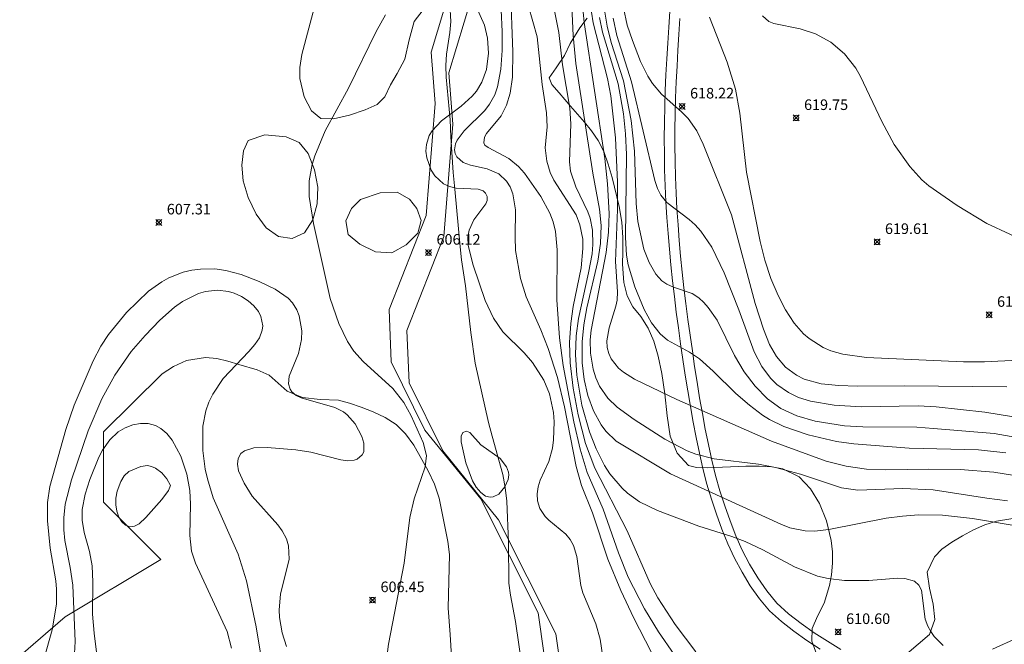
# Model space of a CAD drawing. Units: millimetres. Extents: x 420000 to 421001, y 4484498 to 4485003.
# Drawn here: x 420688 to 420781, y 4484558 to 4484617 of the extents above; entities that cross this region are included whole.
import ezdxf

# ---------------------------------------------------------------- set-up
doc = ezdxf.new("R2010")
doc.units = ezdxf.units.MM
doc.header["$MEASUREMENT"] = 0
for name, color, linetype, lineweight in [('f012002l_unidadadministrativa', 7, 'TERMINO_MUN', 20), ('f030026l_camino', 50, 'Continuous', 9), ('f040012l_corrientenatural', 150, 'Continuous', 9), ('f050002l_curvanivel_cgn', 23, 'Continuous', 9), ('f050002l_curvanivel_mae', 213, 'Continuous', 9), ('f050008p_puntocotaterreno', 7, 'Continuous', 9), ('f060140s_arboladourbano', 92, 'Continuous', 9)]:
    doc.layers.add(name, color=color, linetype=linetype, lineweight=lineweight)
doc.styles.add('Style-s7210005_h', font='txt')
doc.linetypes.add('TERMINO_MUN', pattern='A,5.4e-05,[1,termino_mun.shx,S=1,R=359.999106,X=0,Y=0],-5.414529', length=5.414583)

# ---------------------------------------------------------------- blocks, each defined once
blk = doc.blocks.new('punto_cota')
at = {"layer": 'f050008p_puntocotaterreno'}
for points in [[(0, 0), (-0.283, 0.283)], [(0, 0), (-0.283, -0.283)], [(0, 0), (0.283, 0.283)], [(0, 0), (0.283, -0.283)]]:
    blk.add_lwpolyline(points, dxfattribs=at)
blk.add_circle((0, 0), 0.25, dxfattribs=at)

msp = doc.modelspace()

# ---------------------------------------------------------------- linework, layer by layer
at = {"layer": 'f012002l_unidadadministrativa'}
msp.add_polyline3d([(420759.238, 4484500, -1.375), (420755.286, 4484504.562, -1.375), (420745.186, 4484508.212, -1.375), (420742.666, 4484516.622, -1.375), (420739.996, 4484547.612, -1.375), (420738.306, 4484559.382, -1.375), (420732.896, 4484570.152, -1.375), (420727.616, 4484576.662, -1.375), (420724.436, 4484583.102, -1.375), (420724.216, 4484588.052, -1.375), (420727.726, 4484596.932, -1.375), (420728.586, 4484607.532, -1.375), (420728.206, 4484612.392, -1.375), (420731.106, 4484622.022, -1.375), (420733.926, 4484638.722, -1.375), (420730.656, 4484665.982, -1.375), (420724.216, 4484683.012, -1.375), (420718.906, 4484687.472, -1.375), (420710.956, 4484688.502, -1.375), (420690.016, 4484685.792, -1.375), (420647.026, 4484686.212, -1.375), (420638.606, 4484685.282, -1.375)], dxfattribs=at)
at = {"layer": 'f030026l_camino'}
for points in [[(420763.309, 4484557.93, 0), (420762.047, 4484558.74, 0), (420760.836, 4484559.625, 0), (420759.64, 4484560.53, 0), (420758.532, 4484561.542, 0), (420757.56, 4484562.684, 0), (420756.708, 4484563.919, 0), (420755.924, 4484565.198, 0), (420755.2, 4484566.512, 0), (420754.571, 4484567.873, 0), (420754.01, 4484569.264, 0), (420753.502, 4484570.676, 0), (420753.031, 4484572.1, 0), (420752.597, 4484573.536, 0), (420752.222, 4484574.988, 0), (420751.893, 4484576.452, 0), (420751.587, 4484577.92, 0), (420751.306, 4484579.394, 0), (420751.045, 4484580.871, 0), (420750.794, 4484582.35, 0), (420750.56, 4484583.831, 0), (420750.334, 4484585.314, 0), (420750.118, 4484586.798, 0), (420749.911, 4484588.284, 0), (420749.706, 4484589.77, 0), (420749.529, 4484591.26, 0), (420749.351, 4484592.749, 0), (420749.197, 4484594.241, 0), (420749.056, 4484595.734, 0), (420748.926, 4484597.229, 0), (420748.825, 4484598.725, 0), (420748.724, 4484600.222, 0), (420748.664, 4484601.721, 0), (420748.605, 4484603.22, 0), (420748.579, 4484604.719, 0), (420748.565, 4484606.219, 0), (420748.579, 4484607.719, 0), (420748.613, 4484609.219, 0), (420748.664, 4484610.718, 0), (420748.732, 4484612.216, 0), (420748.809, 4484613.714, 0), (420748.895, 4484615.212, 0), (420748.994, 4484616.709, 0), (420749.1, 4484618.205, 0)], [(420750.053, 4484617.526, 0), (420749.95, 4484616.029, 0), (420749.853, 4484614.532, 0), (420749.775, 4484613.034, 0), (420749.7, 4484611.536, 0), (420749.641, 4484610.038, 0), (420749.588, 4484608.538, 0), (420749.574, 4484607.039, 0), (420749.56, 4484605.539, 0), (420749.593, 4484604.039, 0), (420749.625, 4484602.539, 0), (420749.695, 4484601.041, 0), (420749.771, 4484599.543, 0), (420749.872, 4484598.046, 0), (420749.99, 4484596.551, 0), (420750.118, 4484595.056, 0), (420750.274, 4484593.565, 0), (420750.43, 4484592.073, 0), (420750.619, 4484590.585, 0), (420750.81, 4484589.097, 0), (420751.012, 4484587.61, 0), (420751.226, 4484586.126, 0), (420751.444, 4484584.642, 0), (420751.679, 4484583.16, 0), (420751.916, 4484581.679, 0), (420752.177, 4484580.202, 0), (420752.446, 4484578.726, 0), (420752.741, 4484577.256, 0), (420753.064, 4484575.791, 0), (420753.42, 4484574.334, 0), (420753.829, 4484572.89, 0), (420754.291, 4484571.463, 0), (420754.789, 4484570.048, 0), (420755.332, 4484568.65, 0), (420755.935, 4484567.277, 0), (420756.641, 4484565.953, 0), (420757.415, 4484564.668, 0), (420758.254, 4484563.425, 0), (420759.219, 4484562.276, 0), (420760.325, 4484561.263, 0), (420761.523, 4484560.36, 0), (420762.738, 4484559.48, 0), (420764.004, 4484558.675, 0), (420765.281, 4484557.888, 0)]]:
    msp.add_polyline3d(points, dxfattribs=at)
at = {"layer": 'f040012l_corrientenatural'}
msp.add_polyline3d([(420636.93, 4484687.25, 606.356), (420645.35, 4484688.18, 606.652), (420688.34, 4484687.76, 606.189), (420709.28, 4484690.47, 606.31), (420717.23, 4484689.44, 606.089), (420722.54, 4484684.98, 607.359), (420728.98, 4484667.95, 608.192), (420732.25, 4484640.69, 609.589), (420729.43, 4484623.99, 607.083), (420726.53, 4484614.36, 606.042), (420726.91, 4484609.5, 606.548), (420726.05, 4484598.9, 606.276), (420722.54, 4484590.02, 606.965), (420722.76, 4484585.07, 607), (420725.94, 4484578.63, 606.845), (420731.22, 4484572.12, 606.4), (420736.63, 4484561.35, 606.443), (420738.32, 4484549.58, 606.283), (420739.607, 4484534.643, 606.427)], dxfattribs=at)
at = {"layer": 'f050002l_curvanivel_cgn'}
for points in [[(420732.953, 4484622.377, 608), (420733.229, 4484616.308, 608), (420733.245, 4484614.513, 608), (420733.124, 4484612.753, 608), (420732.801, 4484611.088, 608), (420732.532, 4484610.318, 608), (420732.053, 4484609.434, 608), (420731.589, 4484608.841, 608), (420729.651, 4484606.903, 608), (420728.982, 4484606.033, 608), (420728.815, 4484605.677, 608), (420728.721, 4484605.119, 608), (420728.784, 4484604.766, 608), (420728.942, 4484604.445, 608), (420729.55, 4484603.924, 608), (420730.24, 4484603.671, 608), (420731.829, 4484603.32, 608), (420732.918, 4484602.845, 608), (420733.655, 4484602.16, 608), (420733.992, 4484601.625, 608), (420734.256, 4484600.956, 608), (420734.506, 4484599.453, 608), (420734.457, 4484596.889, 608), (420734.511, 4484595.598, 608), (420734.983, 4484592.952, 608), (420735.523, 4484591.242, 608), (420736.899, 4484588.116, 608), (420737.589, 4484586.346, 608), (420738.464, 4484583.617, 608), (420739.15, 4484580.82, 608), (420740.243, 4484575.182, 608), (420740.741, 4484573.406, 608), (420741.78, 4484570.813, 608), (420743.219, 4484566.429, 608), (420744.45, 4484563.457, 608), (420745.678, 4484560.858, 608), (420748.982, 4484554.503, 608)], [(420734.03, 4484620.405, 609), (420734.262, 4484614.371, 609), (420734.21, 4484611.977, 609), (420733.997, 4484610.493, 609), (420733.654, 4484609.339, 609), (420733.136, 4484608.342, 609), (420731.748, 4484606.668, 609), (420731.558, 4484606.319, 609), (420731.501, 4484605.789, 609), (420731.617, 4484605.576, 609), (420731.902, 4484605.348, 609), (420733.872, 4484604.312, 609), (420734.783, 4484603.542, 609), (420735.356, 4484602.911, 609), (420736.89, 4484600.713, 609), (420737.75, 4484599.139, 609), (420738.071, 4484598.315, 609), (420738.291, 4484597.409, 609), (420738.452, 4484595.679, 609), (420738.426, 4484590.937, 609), (420738.664, 4484587.359, 609), (420739.016, 4484584.741, 609), (420740.018, 4484579.399, 609), (420740.61, 4484576.817, 609), (420741.287, 4484574.63, 609), (420742.805, 4484571.148, 609), (420744.233, 4484567.015, 609), (420745.161, 4484564.741, 609), (420746.706, 4484561.749, 609), (420748.035, 4484559.571, 609), (420749.494, 4484557.414, 609)], [(420737.744, 4484620.523, 611), (420738.586, 4484616.212, 611), (420738.945, 4484613.146, 611), (420739.632, 4484609.051, 611), (420739.732, 4484607.572, 611), (420739.614, 4484603.972, 611), (420739.703, 4484603.109, 611), (420740.195, 4484601.63, 611), (420741.343, 4484599.271, 611), (420741.556, 4484598.663, 611), (420741.787, 4484597.54, 611), (420741.822, 4484596.184, 611), (420741.739, 4484595.283, 611), (420741.417, 4484593.51, 611), (420740.453, 4484589.194, 611), (420740.241, 4484587.528, 611), (420740.176, 4484585.73, 611), (420740.29, 4484583.813, 611), (420740.767, 4484580.995, 611), (420741.489, 4484578.467, 611), (420742.116, 4484576.846, 611), (420742.93, 4484575.271, 611), (420743.427, 4484574.512, 611), (420744.578, 4484573.14, 611), (420745.091, 4484572.673, 611), (420746.218, 4484571.865, 611), (420747.933, 4484571.033, 611), (420751.834, 4484569.559, 611), (420754.967, 4484568.562, 611), (420756.205, 4484568.09, 611), (420757.879, 4484567.299, 611), (420760.875, 4484565.707, 611), (420763.049, 4484564.836, 611), (420764.066, 4484564.594, 611), (420765.616, 4484564.407, 611), (420767.927, 4484564.41, 611), (420770.642, 4484564.625, 611), (420771.317, 4484564.602, 611), (420772.229, 4484564.339, 611), (420772.656, 4484563.978, 611), (420772.882, 4484563.516, 611), (420773.248, 4484560.769, 611), (420773.49, 4484560.088, 611), (420773.763, 4484559.589, 611), (420774.099, 4484559.125, 611), (420774.939, 4484558.286, 611)], [(420730.616, 4484619.021, 607), (420731.555, 4484616.898, 607), (420731.86, 4484615.667, 607), (420731.955, 4484614.25, 607), (420731.761, 4484612.721, 607), (420731.326, 4484611.51, 607), (420730.803, 4484610.664, 607), (420730.406, 4484610.191, 607), (420729.355, 4484609.253, 607), (420727.493, 4484607.86, 607), (420726.614, 4484606.925, 607), (420726.34, 4484606.463, 607), (420726.071, 4484605.619, 607), (420726.035, 4484604.998, 607), (420726.112, 4484604.375, 607), (420726.541, 4484603.195, 607), (420726.876, 4484602.674, 607), (420727.708, 4484601.915, 607), (420728.264, 4484601.655, 607), (420728.895, 4484601.511, 607), (420730.976, 4484601.413, 607), (420731.431, 4484601.236, 607), (420731.673, 4484601.011, 607), (420731.807, 4484600.695, 607), (420731.807, 4484600.334, 607), (420731.703, 4484600.012, 607), (420730.556, 4484598.501, 607), (420730.106, 4484597.525, 607), (420730.004, 4484596.874, 607), (420730.039, 4484596.071, 607), (420730.501, 4484594.232, 607), (420731.648, 4484590.882, 607), (420732.416, 4484589.216, 607), (420733.307, 4484587.925, 607), (420735.32, 4484585.925, 607), (420736.095, 4484585.036, 607), (420737.18, 4484583.346, 607), (420737.708, 4484582.068, 607), (420738.083, 4484580.301, 607), (420738.154, 4484579.403, 607), (420738.1, 4484577.725, 607), (420737.986, 4484576.923, 607), (420737.653, 4484575.675, 607), (420736.828, 4484573.902, 607), (420736.637, 4484573.276, 607), (420736.553, 4484572.61, 607), (420736.598, 4484571.935, 607), (420736.816, 4484571.235, 607), (420737.298, 4484570.48, 607), (420737.646, 4484570.115, 607), (420739.273, 4484568.792, 607), (420739.664, 4484568.295, 607), (420739.977, 4484567.73, 607), (420740.303, 4484566.678, 607), (420740.668, 4484563.942, 607), (420740.882, 4484563.241, 607), (420742.093, 4484560.314, 607), (420742.498, 4484558.866, 607), (420743.085, 4484555.036, 607)], [(420740.797, 4484619.164, 613), (420740.99, 4484617.152, 613), (420742.947, 4484604.311, 613), (420743.198, 4484601.915, 613), (420743.346, 4484599.111, 613), (420743.29, 4484597.33, 613), (420743.065, 4484595.411, 613), (420741.645, 4484588.08, 613), (420741.569, 4484587.169, 613), (420741.589, 4484585.889, 613), (420741.837, 4484584.396, 613), (420742.1, 4484583.564, 613), (420742.451, 4484582.777, 613), (420743.229, 4484581.637, 613), (420744.113, 4484580.801, 613), (420745.737, 4484579.647, 613), (420748.613, 4484577.782, 613), (420750.74, 4484576.678, 613), (420751.57, 4484576.364, 613), (420753.276, 4484575.902, 613), (420757.472, 4484575.418, 613), (420759.076, 4484575.112, 613), (420761.441, 4484574.455, 613), (420765.329, 4484573.176, 613), (420766.883, 4484572.948, 613), (420771.124, 4484573.122, 613), (420773.991, 4484572.978, 613), (420779.065, 4484572.186, 613), (420781.03, 4484571.95, 613)], [(420739.814, 4484618.656, 612), (420739.956, 4484615.929, 612), (420740.21, 4484613.281, 612), (420741.823, 4484602.91, 612), (420742.458, 4484599.526, 612), (420742.607, 4484597.968, 612), (420742.532, 4484596.28, 612), (420742.28, 4484594.586, 612), (420741.262, 4484590.194, 612), (420740.967, 4484588.586, 612), (420740.802, 4484586.961, 612), (420740.816, 4484584.998, 612), (420741, 4484583.427, 612), (420741.338, 4484581.906, 612), (420741.869, 4484580.451, 612), (420742.613, 4484579.114, 612), (420743.057, 4484578.516, 612), (420744.026, 4484577.573, 612), (420749.168, 4484574.482, 612), (420759.582, 4484569.729, 612), (420760.434, 4484569.407, 612), (420761.891, 4484569.096, 612), (420762.764, 4484569.087, 612), (420764.129, 4484569.244, 612), (420769.55, 4484570.298, 612), (420771.094, 4484570.51, 612), (420772.625, 4484570.617, 612), (420774.887, 4484570.586, 612), (420777.707, 4484570.283, 612), (420782.793, 4484569.439, 612)], [(420741.684, 4484618.146, 614), (420741.86, 4484617.119, 614), (420743.198, 4484611.852, 614), (420743.528, 4484610.22, 614), (420743.954, 4484606.245, 614), (420744.149, 4484602.059, 614), (420744.139, 4484599.468, 614), (420743.952, 4484594.575, 614), (420744.134, 4484591.708, 614), (420744.106, 4484590.924, 614), (420744.005, 4484590.344, 614), (420743.365, 4484588.307, 614), (420743.154, 4484587.058, 614), (420743.182, 4484586.452, 614), (420743.316, 4484585.867, 614), (420743.541, 4484585.36, 614), (420744.246, 4484584.471, 614), (420744.704, 4484584.094, 614), (420745.769, 4484583.459, 614), (420749.767, 4484581.527, 614), (420758.7, 4484577.591, 614), (420763.872, 4484575.703, 614), (420765.758, 4484575.212, 614), (420767.691, 4484574.95, 614), (420769.478, 4484574.885, 614), (420773.596, 4484574.946, 614), (420776.548, 4484574.902, 614), (420779.748, 4484574.642, 614), (420784.056, 4484573.963, 614)], [(420742.887, 4484618.514, 616), (420743.155, 4484616.808, 616), (420743.563, 4484615.278, 616), (420744.713, 4484611.652, 616), (420745.43, 4484607.886, 616), (420745.755, 4484604.993, 616), (420745.902, 4484600.06, 616), (420746.074, 4484598.34, 616), (420746.651, 4484595.733, 616), (420747.137, 4484594.46, 616), (420747.773, 4484593.368, 616), (420748.344, 4484592.748, 616), (420748.808, 4484592.416, 616), (420749.431, 4484592.134, 616), (420751.211, 4484591.541, 616), (420751.851, 4484591.122, 616), (420752.308, 4484590.7, 616), (420752.734, 4484590.21, 616), (420753.557, 4484589.012, 616), (420755.209, 4484585.68, 616), (420756.129, 4484584.133, 616), (420757.152, 4484582.783, 616), (420758.327, 4484581.588, 616), (420759.601, 4484580.68, 616), (420761.093, 4484579.993, 616), (420762.851, 4484579.471, 616), (420765.609, 4484579.023, 616), (420767.347, 4484578.935, 616), (420772.461, 4484578.895, 616), (420774.02, 4484578.796, 616), (420779.777, 4484578.296, 616), (420784.045, 4484577.568, 616)], [(420744.714, 4484618.546, 618), (420745.075, 4484616.901, 618), (420745.554, 4484615.452, 618), (420746.337, 4484613.457, 618), (420747.018, 4484612.094, 618), (420747.463, 4484611.394, 618), (420748.311, 4484610.376, 618), (420750.212, 4484608.714, 618), (420750.836, 4484608.068, 618), (420751.638, 4484606.906, 618), (420752.256, 4484605.649, 618), (420754.919, 4484598.979, 618), (420757.157, 4484590.602, 618), (420757.943, 4484588.177, 618), (420758.529, 4484586.727, 618), (420759.174, 4484585.594, 618), (420760.046, 4484584.58, 618), (420761.062, 4484583.814, 618), (420761.785, 4484583.457, 618), (420763.414, 4484583.018, 618), (420765.088, 4484582.846, 618), (420766.814, 4484582.779, 618), (420771.297, 4484582.821, 618), (420780.956, 4484582.706, 618)], [(420722.269, 4484556.651, 607), (420722.493, 4484558.398, 607), (420723.96, 4484566.044, 607), (420724.503, 4484570.38, 607), (420724.915, 4484572.143, 607), (420725.971, 4484575.16, 607), (420726.073, 4484576.238, 607), (420725.77, 4484577.463, 607), (420724.629, 4484579.967, 607), (420723.938, 4484581.228, 607), (420722.907, 4484582.558, 607), (420720.095, 4484585.121, 607), (420719.216, 4484586.088, 607), (420718.606, 4484587.017, 607), (420717.797, 4484588.706, 607), (420716.98, 4484591.08, 607), (420715.398, 4484598.149, 607), (420714.983, 4484600.695, 607), (420715.006, 4484602.184, 607), (420715.289, 4484603.73, 607), (420715.527, 4484604.541, 607), (420716.506, 4484606.915, 607), (420718.709, 4484610.954, 607), (420721.332, 4484616.294, 607), (420722.211, 4484617.875, 607)], [(420743.724, 4484617.57, 617), (420744.1, 4484615.931, 617), (420745.469, 4484611.545, 617), (420747.687, 4484602.222, 617), (420747.923, 4484601.481, 617), (420748.251, 4484600.823, 617), (420748.807, 4484600.145, 617), (420750.926, 4484598.542, 617), (420751.5, 4484598.02, 617), (420752.035, 4484597.434, 617), (420753.06, 4484595.92, 617), (420754.234, 4484593.492, 617), (420755.631, 4484589.986, 617), (420757.064, 4484586.03, 617), (420757.791, 4484584.649, 617), (420758.625, 4484583.548, 617), (420759.23, 4484582.952, 617), (420760.315, 4484582.175, 617), (420761.26, 4484581.725, 617), (420762.405, 4484581.367, 617), (420764.625, 4484580.99, 617), (420767.195, 4484580.826, 617), (420772.574, 4484580.927, 617), (420774.279, 4484580.831, 617), (420778.879, 4484580.325, 617), (420784.315, 4484579.45, 617)], [(420752.862, 4484617.647, 619), (420754.52, 4484613.42, 619), (420755.31, 4484610.862, 619), (420755.704, 4484608.599, 619), (420756.339, 4484603.002, 619), (420757.652, 4484596.442, 619), (420758.089, 4484594.685, 619), (420758.645, 4484592.974, 619), (420759.338, 4484591.356, 619), (420760.033, 4484590.003, 619), (420760.841, 4484588.748, 619), (420761.735, 4484587.743, 619), (420762.259, 4484587.289, 619), (420763.587, 4484586.443, 619), (420764.31, 4484586.125, 619), (420765.44, 4484585.793, 619), (420767.697, 4484585.493, 619), (420776.857, 4484585.097, 619), (420778.864, 4484585.089, 619), (420785.207, 4484585.395, 619)], [(420712.833, 4484558.162, 608), (420712.431, 4484559.471, 608), (420712.193, 4484560.909, 608), (420712.161, 4484561.655, 608), (420712.269, 4484563.12, 608), (420713.087, 4484566.431, 608), (420713.043, 4484567.702, 608), (420712.844, 4484568.347, 608), (420712.448, 4484569.096, 608), (420712.021, 4484569.682, 608), (420709.597, 4484572.397, 608), (420708.831, 4484573.615, 608), (420708.306, 4484574.792, 608), (420708.203, 4484575.403, 608), (420708.271, 4484575.957, 608), (420708.533, 4484576.415, 608), (420708.864, 4484576.678, 608), (420709.773, 4484576.957, 608), (420711.019, 4484576.987, 608), (420713.715, 4484576.768, 608), (420715.151, 4484576.532, 608), (420717.99, 4484575.819, 608), (420718.633, 4484575.736, 608), (420719.232, 4484575.786, 608), (420719.545, 4484575.897, 608), (420720.017, 4484576.303, 608), (420720.153, 4484576.59, 608), (420720.169, 4484577.401, 608), (420719.981, 4484578.023, 608), (420719.327, 4484579.231, 608), (420718.581, 4484580.071, 608), (420718.225, 4484580.344, 608), (420717.405, 4484580.77, 608), (420714.227, 4484581.67, 608), (420713.75, 4484581.91, 608), (420713.35, 4484582.254, 608), (420713.187, 4484582.5, 608), (420713.04, 4484583.015, 608), (420713.108, 4484583.735, 608), (420713.98, 4484585.858, 608), (420714.277, 4484587.202, 608), (420714.288, 4484588.006, 608), (420714.04, 4484589.424, 608), (420713.811, 4484590.01, 608), (420713.422, 4484590.645, 608), (420713.003, 4484591.102, 608), (420711.787, 4484591.943, 608), (420710.272, 4484592.682, 608), (420708.55, 4484593.353, 608), (420707.103, 4484593.729, 608), (420706.06, 4484593.862, 608), (420704.73, 4484593.852, 608), (420703.894, 4484593.743, 608), (420703.076, 4484593.552, 608), (420701.72, 4484593.019, 608), (420701.055, 4484592.651, 608), (420699.806, 4484591.762, 608), (420697.724, 4484589.731, 608), (420696.008, 4484587.656, 608), (420695.298, 4484586.567, 608), (420694.568, 4484585.183, 608), (420692.764, 4484580.985, 608), (420691.972, 4484578.679, 608), (420690.476, 4484573.291, 608), (420690.262, 4484571.786, 608), (420690.247, 4484570.066, 608), (420690.513, 4484567.471, 608), (420691.029, 4484564.395, 608), (420691.101, 4484563.59, 608), (420691.082, 4484562.165, 608), (420690.697, 4484559.764, 608), (420689.681, 4484556.169, 608)], [(420710.781, 4484555.247, 609), (420709.973, 4484560.05, 609), (420709.072, 4484564.385, 609), (420708.285, 4484566.913, 609), (420705.909, 4484572.214, 609), (420705.361, 4484574.029, 609), (420705.16, 4484574.951, 609), (420704.932, 4484576.697, 609), (420704.95, 4484579.009, 609), (420705.219, 4484580.438, 609), (420705.505, 4484581.256, 609), (420705.876, 4484582.042, 609), (420706.851, 4484583.498, 609), (420709.273, 4484586.068, 609), (420709.837, 4484586.709, 609), (420710.281, 4484587.365, 609), (420710.555, 4484588.087, 609), (420710.601, 4484588.495, 609), (420710.429, 4484589.377, 609), (420710.189, 4484589.83, 609), (420709.757, 4484590.368, 609), (420709.215, 4484590.846, 609), (420708.59, 4484591.253, 609), (420707.899, 4484591.571, 609), (420707.349, 4484591.738, 609), (420706.321, 4484591.857, 609), (420705.197, 4484591.723, 609), (420704.539, 4484591.531, 609), (420703.008, 4484590.771, 609), (420702.27, 4484590.243, 609), (420700.871, 4484589.01, 609), (420699.477, 4484587.574, 609), (420698.169, 4484586.045, 609), (420696.627, 4484583.821, 609), (420695.399, 4484581.583, 609), (420694.092, 4484578.554, 609), (420692.512, 4484573.916, 609), (420691.924, 4484571.641, 609), (420691.778, 4484570.347, 609), (420691.779, 4484569.2, 609), (420691.883, 4484568.189, 609), (420692.404, 4484565.632, 609), (420692.655, 4484563.969, 609), (420692.863, 4484558.659, 609), (420692.776, 4484556.956, 609)], [(420733.872, 4484574.408, 606), (420733.796, 4484573.947, 606), (420733.504, 4484573.281, 606), (420732.925, 4484572.587, 606), (420732.383, 4484572.315, 606), (420732.111, 4484572.28, 606), (420731.664, 4484572.397, 606), (420731.218, 4484572.719, 606), (420730.786, 4484573.237, 606), (420730.427, 4484573.847, 606), (420729.81, 4484575.526, 606), (420729.355, 4484577.518, 606), (420729.354, 4484578.054, 606), (420729.531, 4484578.408, 606), (420729.858, 4484578.524, 606), (420730.195, 4484578.394, 606), (420731.218, 4484577.24, 606), (420733.05, 4484575.96, 606), (420733.642, 4484575.164, 606), (420733.849, 4484574.659, 606), (420733.872, 4484574.408, 606)], [(420701.878, 4484573.389, 611), (420701.541, 4484574.038, 611), (420701.064, 4484574.585, 611), (420700.449, 4484575.043, 611), (420700.08, 4484575.2, 611), (420699.713, 4484575.273, 611), (420699.062, 4484575.198, 611), (420697.933, 4484574.717, 611), (420697.504, 4484574.314, 611), (420697.178, 4484573.777, 611), (420696.836, 4484572.854, 611), (420696.71, 4484572.202, 611), (420696.699, 4484571.559, 611), (420696.798, 4484570.954, 611), (420696.988, 4484570.413, 611), (420697.261, 4484569.951, 611), (420697.616, 4484569.633, 611), (420698.033, 4484569.497, 611), (420698.472, 4484569.553, 611), (420698.91, 4484569.784, 611), (420699.537, 4484570.371, 611), (420701.044, 4484572.081, 611), (420701.684, 4484572.936, 611), (420701.878, 4484573.389, 611)], [(420779.624, 4484557.921, 611), (420781.961, 4484559.009, 611)]]:
    msp.add_polyline3d(points, dxfattribs=at)
at = {"layer": 'f050002l_curvanivel_mae'}
for points in [[(420735.746, 4484618.694, 610), (420736.554, 4484615.808, 610), (420737.023, 4484611.299, 610), (420737.446, 4484608.623, 610), (420737.482, 4484607.296, 610), (420737.323, 4484605.308, 610), (420737.456, 4484604.037, 610), (420737.79, 4484602.971, 610), (420738.125, 4484602.266, 610), (420740.223, 4484598.985, 610), (420740.6, 4484598.048, 610), (420740.855, 4484596.685, 610), (420740.882, 4484595.795, 610), (420740.715, 4484593.974, 610), (420739.966, 4484590.313, 610), (420739.727, 4484588.706, 610), (420739.61, 4484586.918, 610), (420739.663, 4484585.004, 610), (420739.946, 4484582.588, 610), (420740.42, 4484580.075, 610), (420741.125, 4484577.378, 610), (420741.991, 4484575.034, 610), (420745.053, 4484569.124, 610), (420747.224, 4484564.138, 610), (420747.976, 4484562.785, 610), (420749.599, 4484560.267, 610), (420751.541, 4484557.659, 610)], [(420742.431, 4484617.63, 615), (420742.723, 4484616.24, 615), (420744.198, 4484611.357, 615), (420744.714, 4484608.539, 615), (420744.907, 4484606.623, 615), (420744.996, 4484604.69, 615), (420744.889, 4484596.824, 615), (420744.994, 4484595.159, 615), (420745.145, 4484594.244, 615), (420745.776, 4484592.181, 615), (420746.666, 4484590.04, 615), (420747.371, 4484588.785, 615), (420748.187, 4484587.74, 615), (420748.876, 4484587.125, 615), (420750.947, 4484585.993, 615), (420751.898, 4484585.362, 615), (420753.209, 4484584.203, 615), (420755.353, 4484582.082, 615), (420756.621, 4484580.992, 615), (420757.865, 4484580.055, 615), (420758.519, 4484579.64, 615), (420759.876, 4484578.974, 615), (420762.169, 4484578.195, 615), (420764.85, 4484577.548, 615), (420766.493, 4484577.324, 615), (420771.716, 4484576.936, 615), (420778.276, 4484576.753, 615), (420780.865, 4484576.484, 615)], [(420757.844, 4484617.793, 620), (420758.469, 4484617.236, 620), (420758.945, 4484617.052, 620), (420761.423, 4484616.565, 620), (420762.883, 4484616.079, 620), (420764.323, 4484615.295, 620), (420765.613, 4484614.183, 620), (420766.688, 4484612.825, 620), (420767.137, 4484612.062, 620), (420769.134, 4484607.795, 620), (420770.316, 4484605.627, 620), (420771.793, 4484603.535, 620), (420772.939, 4484602.297, 620), (420773.589, 4484601.733, 620), (420776.262, 4484599.853, 620), (420779.074, 4484598.172, 620), (420783.437, 4484596.151, 620)], [(420707.648, 4484558.016, 610), (420707.221, 4484559.598, 610), (420704.231, 4484566.045, 610), (420703.879, 4484567.201, 610), (420703.709, 4484568.669, 610), (420703.767, 4484571.622, 610), (420703.699, 4484572.912, 610), (420703.432, 4484574.452, 610), (420702.85, 4484576.162, 610), (420702.026, 4484577.67, 610), (420701.523, 4484578.297, 610), (420700.948, 4484578.796, 610), (420700.472, 4484579.058, 610), (420699.75, 4484579.253, 610), (420699.029, 4484579.263, 610), (420698.3, 4484579.124, 610), (420697.588, 4484578.854, 610), (420696.92, 4484578.456, 610), (420696.136, 4484577.722, 610), (420695.448, 4484576.724, 610), (420695.105, 4484576.064, 610), (420694.241, 4484573.977, 610), (420693.797, 4484572.587, 610), (420693.535, 4484571.115, 610), (420693.529, 4484570.122, 610), (420693.728, 4484568.963, 610), (420694.216, 4484567.17, 610), (420694.455, 4484565.787, 610), (420694.546, 4484564.271, 610), (420694.495, 4484561.221, 610), (420694.646, 4484559.427, 610), (420695.166, 4484555.338, 610)]]:
    msp.add_polyline3d(points, dxfattribs=at)
at = {"layer": 'f060140s_arboladourbano'}
for points in [[(420725.76, 4484618.367, 0), (420724.93, 4484617.237, 0), (420724.45, 4484615.517, 0), (420724.04, 4484613.707, 0), (420723.32, 4484612.337, 0), (420722.67, 4484611.257, 0), (420722.13, 4484610.117, 0), (420721.42, 4484609.417, 0), (420720.29, 4484608.907, 0), (420718.8, 4484608.407, 0), (420717.29, 4484608.067, 0), (420716.1, 4484608.097, 0), (420715.2, 4484608.797, 0), (420714.53, 4484610.127, 0), (420714.1, 4484611.867, 0), (420714.1, 4484612.917, 0), (420714.29, 4484614.137, 0), (420715.74, 4484619.627, 0)], [(420735.129, 4484556.197, 0), (420734.499, 4484560.537, 0), (420734.029, 4484563.027, 0), (420733.869, 4484564.167, 0), (420733.849, 4484568.017, 0), (420733.679, 4484571.907, 0), (420733.529, 4484573.197, 0), (420733.299, 4484574.447, 0), (420732.309, 4484578.057, 0), (420731.959, 4484579.357, 0), (420730.7, 4484584.967, 0), (420730.27, 4484587.867, 0), (420729.78, 4484592.267, 0), (420729.41, 4484594.737, 0), (420729.28, 4484595.957, 0), (420728.75, 4484601.417, 0), (420728.61, 4484602.977, 0), (420728.38, 4484606.337, 0), (420728.31, 4484607.957, 0), (420727.95, 4484611.997, 0), (420727.92, 4484613.107, 0), (420727.99, 4484614.177, 0), (420728.3, 4484616.217, 0), (420728.39, 4484617.247, 0), (420728.3, 4484618.887, 0)], [(420741.29, 4484617.577, 0), (420740.57, 4484616.657, 0), (420739.66, 4484615.177, 0), (420739.13, 4484614.047, 0), (420738.36, 4484612.867, 0), (420737.7, 4484611.937, 0), (420737.94, 4484611.297, 0), (420738.62, 4484610.517, 0), (420739.7, 4484609.237, 0), (420741.03, 4484607.727, 0), (420741.7, 4484606.907, 0), (420742.32, 4484605.997, 0), (420742.85, 4484604.967, 0), (420743.28, 4484603.777, 0), (420743.64, 4484602.517, 0), (420744.32, 4484599.767, 0), (420744.57, 4484598.297, 0), (420744.66, 4484596.827, 0), (420744.64, 4484595.487, 0), (420744.63, 4484594.327, 0), (420744.74, 4484592.597, 0), (420745.06, 4484591.327, 0), (420745.61, 4484590.287, 0), (420746.35, 4484589.377, 0), (420747.04, 4484588.277, 0), (420747.59, 4484587.027, 0), (420748, 4484585.627, 0), (420748.329, 4484583.987, 0), (420748.639, 4484582.057, 0), (420748.829, 4484579.966, 0), (420749.139, 4484578.046, 0), (420749.789, 4484576.446, 0), (420750.849, 4484575.296, 0), (420751.629, 4484575.086, 0), (420752.629, 4484575.056, 0), (420756.279, 4484575.216, 0), (420757.539, 4484575.216, 0), (420758.729, 4484575.156, 0), (420759.769, 4484574.986, 0), (420761.329, 4484574.206, 0), (420762.409, 4484573.086, 0), (420763.249, 4484571.706, 0), (420763.899, 4484570.056, 0), (420764.359, 4484568.186, 0), (420764.479, 4484567.136, 0), (420764.489, 4484566.046, 0), (420764.389, 4484564.966, 0), (420764.199, 4484563.946, 0), (420763.699, 4484562.266, 0), (420763.069, 4484561.056, 0), (420762.559, 4484559.886, 0), (420762.509, 4484558.696, 0), (420762.959, 4484557.486, 0)], [(420687.709, 4484557.355, 0), (420691.931, 4484560.973, 0), (420700.978, 4484566.401, 0), (420695.55, 4484571.828, 0), (420695.55, 4484578.462, 0), (420701.08, 4484583.957, 0), (420702.15, 4484584.657, 0), (420703.39, 4484585.217, 0), (420705.18, 4484585.487, 0), (420706.25, 4484585.407, 0), (420707.31, 4484585.147, 0), (420708.33, 4484584.827, 0), (420710.06, 4484584.337, 0), (420711.22, 4484583.837, 0), (420712.91, 4484582.317, 0), (420714.35, 4484581.707, 0), (420716.02, 4484581.517, 0), (420717.76, 4484581.457, 0), (420718.79, 4484581.177, 0), (420719.9, 4484580.787, 0), (420721.05, 4484580.367, 0), (420722.18, 4484579.827, 0), (420723.21, 4484579.157, 0), (420724.109, 4484578.277, 0), (420724.889, 4484577.197, 0), (420726.249, 4484574.777, 0), (420726.839, 4484573.507, 0), (420727.279, 4484572.197, 0), (420728.109, 4484568.117, 0), (420728.249, 4484566.887, 0), (420728.149, 4484561.807, 0), (420728.319, 4484559.327, 0), (420728.669, 4484553.577, 0)], [(420770.659, 4484556.756, 0), (420773.659, 4484559.306, 0), (420774.149, 4484560.736, 0), (420774.009, 4484562.166, 0), (420773.639, 4484563.696, 0), (420773.439, 4484565.206, 0), (420774.109, 4484566.646, 0), (420774.829, 4484567.366, 0), (420775.749, 4484568.046, 0), (420776.759, 4484568.646, 0), (420777.809, 4484569.196, 0), (420778.899, 4484569.686, 0), (420779.989, 4484570.016, 0), (420783.849, 4484570.646, 0)]]:
    msp.add_polyline3d(points, dxfattribs=at)
for points in [[(420712.8, 4484606.357, 0), (420714.03, 4484605.827, 0), (420714.9, 4484604.787, 0), (420715.49, 4484603.237, 0), (420715.81, 4484601.607, 0), (420715.74, 4484600.017, 0), (420715.33, 4484598.497, 0), (420714.54, 4484597.287, 0), (420713.37, 4484596.737, 0), (420712.09, 4484596.917, 0), (420710.91, 4484597.747, 0), (420709.99, 4484599.047, 0), (420709.23, 4484600.607, 0), (420708.75, 4484602.207, 0), (420708.61, 4484603.687, 0), (420708.79, 4484605.027, 0), (420709.23, 4484605.997, 0), (420710.79, 4484606.527, 0)], [(420723.32, 4484601.117, 0), (420724.47, 4484600.457, 0), (420725.17, 4484599.577, 0), (420725.58, 4484598.427, 0), (420725.26, 4484597.257, 0), (420724.17, 4484596.147, 0), (420722.81, 4484595.387, 0), (420721.25, 4484595.467, 0), (420719.78, 4484596.207, 0), (420718.67, 4484597.127, 0), (420718.46, 4484598.407, 0), (420719, 4484599.567, 0), (420719.85, 4484600.437, 0), (420721.69, 4484601.057, 0)]]:
    msp.add_polyline3d(points, close=True, dxfattribs=at)

# ---------------------------------------------------------------- block references
at = {"layer": 'f050008p_puntocotaterreno'}
for p in [(420750.26, 4484609.227, 618.22), (420761.04, 4484608.137, 619.75), (420700.78, 4484598.267, 607.31), (420768.69, 4484596.416, 619.61), (420726.28, 4484595.407, 606.12), (420779.289, 4484589.536, 619.67), (420720.989, 4484562.567, 606.45), (420765.019, 4484559.556, 610.6)]:
    msp.add_blockref('punto_cota', p, dxfattribs=at)

# ---------------------------------------------------------------- texts
at = {"layer": 'f050008p_puntocotaterreno', "style": 'Style-s7210005_h'}
for s, p in [('618.22', (420751.01, 4484609.977, 618.22)), ('619.75', (420761.79, 4484608.887, 619.75)), ('607.31', (420701.53, 4484599.017, 607.31)), ('619.61', (420769.44, 4484597.166, 619.61)), ('606.12', (420727.03, 4484596.157, 606.12)), ('619.67', (420780.039, 4484590.286, 619.67)), ('606.45', (420721.739, 4484563.317, 606.45)), ('610.60', (420765.769, 4484560.306, 610.6))]:
    msp.add_text(s, height=1, dxfattribs=at).set_placement(p)

doc.saveas('drawing.dxf')
